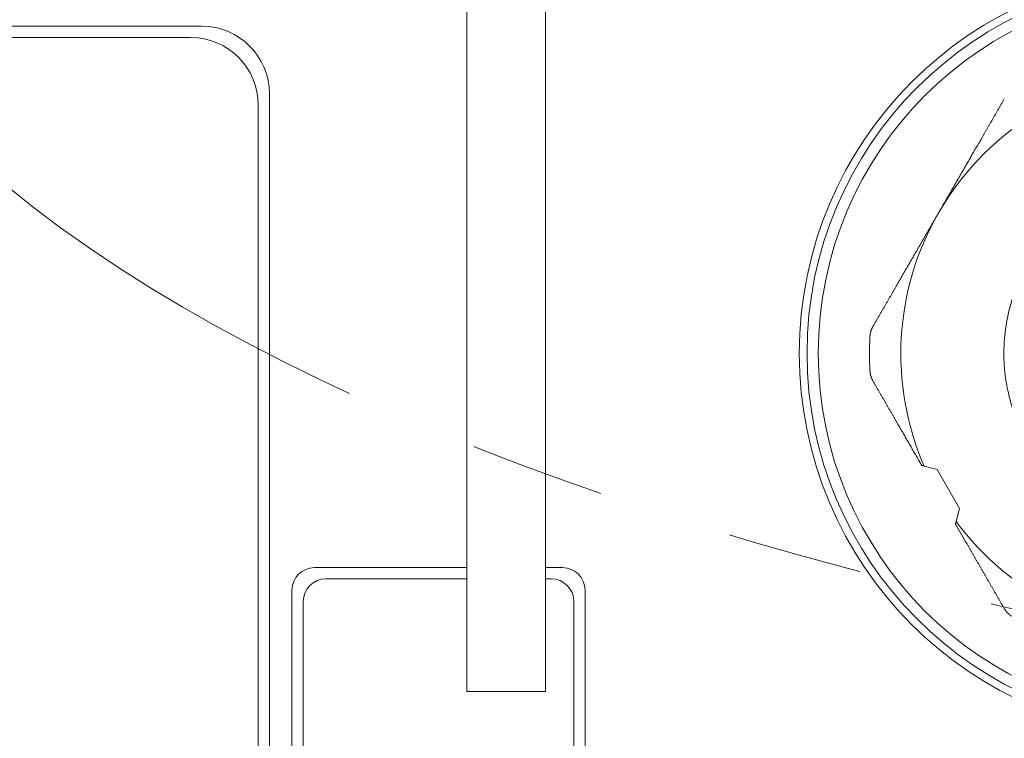
# Model space of a CAD drawing. Extents: x -1743 to 39, y -33 to 1227.
# Drawn here: x -505 to -461, y 342 to 374 of the extents above; entities that cross this region are included whole.
import ezdxf

# ---------------------------------------------------------------- set-up
doc = ezdxf.new("R2010")
doc.units = 0
doc.header["$LTSCALE"] = 3
doc.linetypes.add('ACJISTGB', pattern=[9, 4, -1, 1, -1, 1, -1])
doc.layers.get('0').update_dxf_attribs({"linetype": 'CONTINUOUS'})
doc.layers.add('1', color=4, linetype='CONTINUOUS', lineweight=15)

msp = doc.modelspace()

# ---------------------------------------------------------------- linework, layer by layer
at = {"lineweight": 18}
for p, q in [((-484.744472, 385.262257), (-484.744472, 343.928139)), ((-481.244472, 343.928139), (-481.244472, 385.262257)), ((-496.494472, 373.428139), (-541.494472, 373.428139)), ((-540.994472, 372.928139), (-496.994472, 372.928139)), ((-493.494472, 335.428139), (-493.494472, 370.428139)), ((-493.994472, 369.928139), (-493.994472, 335.928139)), ((-463.881388, 353.774051), (-464.453993, 353.92748)), ((-462.881388, 352.042), (-463.881388, 353.774051)), ((-463.034817, 351.469395), (-462.881388, 352.042)), ((-484.744597, 349.428139), (-491.494472, 349.428139)), ((-480.494472, 349.428139), (-481.244535, 349.428139)), ((-484.744629, 348.928139), (-490.994472, 348.928139)), ((-480.994472, 348.928139), (-481.244472, 348.928139)), ((-492.494472, 348.428139), (-492.494472, 333.428139)), ((-479.494472, 333.428139), (-479.494472, 348.428139)), ((-491.994472, 347.928139), (-491.994472, 333.928139)), ((-479.994472, 333.928139), (-479.994472, 347.928139)), ((-484.744472, 343.928139), (-481.244472, 343.928139))]:
    msp.add_line(p, q, dxfattribs=at)
msp.add_circle((-452.994472, 358.928139), 17, dxfattribs=at)
at = {"color": 8, "lineweight": 13}
for radius in [16.656318, 16.157536]:
    msp.add_circle((-452.994472, 358.928139), radius, dxfattribs=at)
at = {"lineweight": 18}
for centre, radius, start, end in [((-496.494472, 370.428139), 3, 0, 90), ((-496.994472, 369.928139), 3, 0, 90), ((-452.989083, 358.908026), 12.5, 89.9999997, 149.9999997), ((-452.989083, 358.908026), 12.5, 149.9999997, 203.4809186), ((-452.989083, 358.908026), 13.892444, 176.8749383, 183.1250617), ((-452.989083, 358.908026), 12.5, 216.5190817, 270), ((-491.494472, 348.428139), 1, 90, 180), ((-480.494472, 348.428139), 1, 0, 90), ((-490.994472, 347.928139), 1, 90, 180), ((-480.994472, 347.928139), 1, 0, 90)]:
    msp.add_arc(centre, radius, start, end, dxfattribs=at)
for points, knots in [([(-463.814401, 365.158026), (-463.796197, 365.189556), (-463.75977, 365.252649), (-463.705106, 365.34733), (-463.650391, 365.442099), (-463.595626, 365.536955), (-463.54081, 365.631899), (-463.485944, 365.72693), (-463.431027, 365.822048), (-463.37606, 365.917253), (-463.321043, 366.012546), (-463.265975, 366.107926), (-463.210857, 366.203393), (-463.155689, 366.298948), (-463.10047, 366.39459), (-463.045201, 366.490319), (-462.989881, 366.586136), (-462.934511, 366.68204), (-462.87909, 366.778031), (-462.823619, 366.87411), (-462.768098, 366.970276), (-462.712526, 367.066529), (-462.656904, 367.162869), (-462.601231, 367.259297), (-462.545508, 367.355812), (-462.489735, 367.452414), (-462.433911, 367.549104), (-462.35722, 367.681937), (-462.259543, 367.851118), (-462.140839, 368.056719), (-462.021595, 368.263256), (-461.93161, 368.419115), (-461.870854, 368.524346), (-461.839426, 368.578781), (-461.807935, 368.633326), (-461.77638, 368.687981), (-461.744761, 368.742746), (-461.713079, 368.797621), (-461.681333, 368.852607), (-461.649524, 368.907702), (-461.617651, 368.962907), (-461.585715, 369.018222), (-461.553715, 369.073648), (-461.521652, 369.129183), (-461.489525, 369.184828), (-461.457335, 369.240584), (-461.425081, 369.296449), (-461.392763, 369.352425), (-461.360382, 369.408511), (-461.327938, 369.464706), (-461.295429, 369.521012), (-461.262858, 369.577428), (-461.230223, 369.633953), (-461.197524, 369.690589), (-461.164762, 369.747335), (-461.131936, 369.804191), (-461.099046, 369.861157), (-461.066094, 369.918233), (-461.033077, 369.975419), (-460.999997, 370.032716), (-460.966854, 370.090121), (-460.933645, 370.147642), (-460.911508, 370.185984), (-460.900421, 370.205187)], [0, 0, 0, 0, 0.01817283, 0.036363855, 0.054574482, 0.072806117, 0.091060161, 0.109338007, 0.127641046, 0.145970661, 0.16432823, 0.182715124, 0.201132708, 0.21958234, 0.238065371, 0.256583145, 0.275136997, 0.293728257, 0.312358245, 0.331028272, 0.349739642, 0.368493651, 0.387291585, 0.406134721, 0.425024326, 0.443961661, 0.462947974, 0.481984505, 0.522350779, 0.563061372, 0.60412682, 0.645557391, 0.656437207, 0.667352304, 0.678302862, 0.689289062, 0.700311082, 0.711369098, 0.722463284, 0.733593814, 0.744760858, 0.755964586, 0.767205166, 0.778482763, 0.789797544, 0.801149669, 0.812539302, 0.823966601, 0.835431725, 0.84693483, 0.858476072, 0.870055603, 0.881673576, 0.893330142, 0.905025449, 0.916759645, 0.928532877, 0.940345287, 0.952197021, 0.96408822, 0.976019023, 0.987989571, 1, 1, 1, 1]), ([(-456.079188, 366.228069), (-456.439033, 366.076129), (-456.787653, 365.897673), (-457.454458, 365.490801), (-458.091, 365.034265), (-458.653941, 364.489529), (-459.043641, 364.052074), (-459.168108, 363.901426), (-459.405477, 363.591263), (-459.744244, 363.112768), (-460.123676, 362.42741), (-460.349384, 361.886321), (-460.486256, 361.520519), (-460.547866, 361.335071), (-460.821022, 360.397624), (-460.928199, 359.615112), (-460.914538, 358.443489), (-460.880737, 358.053312), (-460.756263, 357.282079), (-460.620305, 356.710494), (-460.42252, 356.1586), (-460.277154, 355.796095), (-460.197693, 355.617564), (-459.939797, 355.091511), (-459.543947, 354.415524), (-459.05349, 353.80476), (-458.520416, 353.233803), (-458.232526, 352.968269), (-457.620948, 352.482182), (-457.135421, 352.151349), (-456.617415, 351.876827), (-456.265727, 351.706959), (-456.08671, 351.628594), (-455.178342, 351.270329), (-454.409145, 351.091136), (-452.851915, 350.965933), (-452.063922, 351.019491), (-451.109967, 351.227832), (-450.92073, 351.276579), (-450.546417, 351.388072), (-449.991164, 351.576224), (-449.458912, 351.825022), (-448.777419, 352.206927), (-448.45079, 352.423006), (-447.833316, 352.901436), (-447.251395, 353.425822), (-446.752418, 354.02968), (-446.30083, 354.667053), (-446.098911, 355.002615), (-445.746546, 355.699834), (-445.520791, 356.242261), (-445.356573, 356.805061), (-445.261186, 357.183799), (-445.220567, 357.374944), (-445.053231, 358.336928), (-445.033539, 359.126492), (-445.2252, 360.676951), (-445.437216, 361.437753), (-445.754669, 362.15151)], [0, 0, 0, 0, 0.03125, 0.03125, 0.0625, 0.09375, 0.09375, 0.109375, 0.109375, 0.125, 0.15625, 0.171875, 0.171875, 0.1875, 0.1875, 0.25, 0.25, 0.28125, 0.28125, 0.3125, 0.328125, 0.328125, 0.34375, 0.34375, 0.375, 0.40625, 0.40625, 0.4375, 0.4375, 0.46875, 0.484375, 0.484375, 0.5, 0.5, 0.5625, 0.5625, 0.625, 0.625, 0.640625, 0.640625, 0.65625, 0.6875, 0.6875, 0.71875, 0.71875, 0.75, 0.78125, 0.78125, 0.8125, 0.8125, 0.84375, 0.859375, 0.859375, 0.875, 0.875, 0.9375, 0.9375, 1, 1, 1, 1]), ([(-466.72838, 360.110865), (-466.705453, 360.150576), (-466.659756, 360.229726), (-466.591191, 360.348483), (-466.522915, 360.466742), (-466.454908, 360.584533), (-466.387175, 360.70185), (-466.319715, 360.818693), (-466.252529, 360.935064), (-466.185616, 361.050961), (-466.118976, 361.166384), (-466.05261, 361.281334), (-465.986516, 361.395811), (-465.920696, 361.509815), (-465.85515, 361.623345), (-465.789876, 361.736401), (-465.706588, 361.88066), (-465.605299, 362.0561), (-465.48598, 362.262766), (-465.367195, 362.468507), (-465.278931, 362.621385), (-465.22119, 362.721395), (-465.193827, 362.768789), (-465.166477, 362.816161), (-465.139138, 362.863513), (-465.111812, 362.910844), (-465.084497, 362.958154), (-465.057195, 363.005443), (-465.029905, 363.05271), (-465.002627, 363.099957), (-464.975361, 363.147183), (-464.948108, 363.194388), (-464.920866, 363.241571), (-464.893637, 363.288734), (-464.866419, 363.335876), (-464.839214, 363.382997), (-464.812021, 363.430096), (-464.78484, 363.477175), (-464.757671, 363.524233), (-464.730515, 363.57127), (-464.70337, 363.618285), (-464.676238, 363.66528), (-464.649118, 363.712254), (-464.622009, 363.759206), (-464.594913, 363.806138), (-464.56783, 363.853049), (-464.540758, 363.899938), (-464.513698, 363.946807), (-464.486651, 363.993655), (-464.459615, 364.040481), (-464.432592, 364.087287), (-464.405581, 364.134072), (-464.378582, 364.180835), (-464.351595, 364.227578), (-464.32462, 364.274299), (-464.297658, 364.321), (-464.270707, 364.36768), (-464.243769, 364.414338), (-464.216843, 364.460976), (-464.189929, 364.507592), (-464.163027, 364.554188), (-464.136137, 364.600763), (-464.109259, 364.647316), (-464.082393, 364.693849), (-464.05554, 364.74036), (-464.028699, 364.786851), (-464.001869, 364.83332), (-463.975052, 364.879769), (-463.948247, 364.926196), (-463.921455, 364.972603), (-463.894674, 365.018988), (-463.867905, 365.065353), (-463.841149, 365.111696), (-463.823315, 365.142585), (-463.814401, 365.158026)], [0, 0, 0, 0, 0.024826647, 0.049482608, 0.073969125, 0.098287464, 0.122438919, 0.14642481, 0.170246486, 0.193905322, 0.217402723, 0.240740123, 0.263918985, 0.286940804, 0.309807103, 0.332519438, 0.355079398, 0.39653041, 0.43761845, 0.478353811, 0.518747056, 0.528077592, 0.537395929, 0.546702212, 0.555996587, 0.565279199, 0.574550195, 0.583809722, 0.593057927, 0.60229496, 0.611520968, 0.620736101, 0.629940508, 0.639134341, 0.648317749, 0.657490884, 0.666653898, 0.675806943, 0.684950172, 0.694083739, 0.703207797, 0.7123225, 0.721428004, 0.730524463, 0.739612034, 0.748690872, 0.757761134, 0.766822977, 0.775876559, 0.784922038, 0.793959571, 0.802989318, 0.812011438, 0.82102609, 0.830033435, 0.839033633, 0.848026844, 0.857013231, 0.865992953, 0.874966174, 0.883933055, 0.892893758, 0.901848448, 0.910797287, 0.919740438, 0.928678066, 0.937610334, 0.946537408, 0.955459451, 0.964376629, 0.973289108, 0.982197052, 0.991100627, 1, 1, 1, 1]), ([(-466.860868, 359.66538), (-466.860611, 359.669775), (-466.860097, 359.678568), (-466.859106, 359.69175), (-466.857951, 359.704929), (-466.856618, 359.718104), (-466.855109, 359.731271), (-466.853425, 359.744428), (-466.851565, 359.757573), (-466.849528, 359.770704), (-466.847315, 359.783818), (-466.844926, 359.796912), (-466.84236, 359.809985), (-466.839618, 359.823034), (-466.8367, 359.836056), (-466.833606, 359.849049), (-466.830335, 359.862011), (-466.826888, 359.874939), (-466.823266, 359.887831), (-466.819468, 359.900685), (-466.815494, 359.913497), (-466.811345, 359.926265), (-466.807022, 359.938988), (-466.802524, 359.951662), (-466.797852, 359.964286), (-466.793006, 359.976856), (-466.787987, 359.98937), (-466.782795, 360.001826), (-466.777431, 360.014222), (-466.771895, 360.026554), (-466.766188, 360.038821), (-466.760311, 360.05102), (-466.754264, 360.063148), (-466.748048, 360.075204), (-466.741661, 360.087182), (-466.735116, 360.099092), (-466.730629, 360.106934), (-466.72838, 360.110865)], [0, 0, 0, 0, 0.027343482, 0.054715045, 0.082118901, 0.109559246, 0.137040262, 0.164566111, 0.192140935, 0.219768852, 0.24745396, 0.275200328, 0.303012001, 0.330892994, 0.358847292, 0.386878851, 0.41499159, 0.443189399, 0.471476129, 0.499855598, 0.528331584, 0.556907828, 0.585588033, 0.614375859, 0.643274927, 0.672288816, 0.701421064, 0.730675162, 0.760054563, 0.789562672, 0.819202851, 0.848978418, 0.878892644, 0.908948757, 0.939149938, 0.969499322, 1, 1, 1, 1]), ([(-466.72838, 357.705187), (-466.730629, 357.709117), (-466.735116, 357.716959), (-466.741661, 357.72887), (-466.748048, 357.740848), (-466.754264, 357.752904), (-466.760311, 357.765032), (-466.766188, 357.777231), (-466.771895, 357.789497), (-466.777431, 357.80183), (-466.782795, 357.814225), (-466.787987, 357.826681), (-466.793006, 357.839195), (-466.797852, 357.851766), (-466.802524, 357.864389), (-466.807022, 357.877063), (-466.811345, 357.889786), (-466.815494, 357.902555), (-466.819468, 357.915367), (-466.823266, 357.92822), (-466.826888, 357.941112), (-466.830335, 357.95404), (-466.833606, 357.967002), (-466.8367, 357.979995), (-466.839618, 357.993018), (-466.84236, 358.006066), (-466.844926, 358.019139), (-466.847315, 358.032234), (-466.849528, 358.045348), (-466.851565, 358.058478), (-466.853425, 358.071623), (-466.855109, 358.084781), (-466.856618, 358.097948), (-466.857951, 358.111122), (-466.859106, 358.124301), (-466.860097, 358.137483), (-466.860611, 358.146277), (-466.860868, 358.150671)], [0, 0, 0, 0, 0.030500678, 0.060850062, 0.091051243, 0.121107356, 0.151021582, 0.180797149, 0.210437328, 0.239945437, 0.269324838, 0.298578936, 0.327711184, 0.356725073, 0.385624141, 0.414411967, 0.443092172, 0.471668416, 0.500144402, 0.528523871, 0.556810601, 0.58500841, 0.613121149, 0.641152708, 0.669107006, 0.696987999, 0.724799672, 0.75254604, 0.780231148, 0.807859065, 0.835433889, 0.862959738, 0.890440754, 0.917881099, 0.945284955, 0.972656518, 1, 1, 1, 1]), ([(-464.564401, 353.957064), (-464.582689, 353.988741), (-464.619344, 354.052228), (-464.674367, 354.147531), (-464.729564, 354.243135), (-464.784931, 354.339034), (-464.840469, 354.435228), (-464.896177, 354.531718), (-464.952056, 354.628503), (-465.008106, 354.725584), (-465.064326, 354.82296), (-465.120717, 354.920632), (-465.177278, 355.018599), (-465.23401, 355.116862), (-465.290913, 355.21542), (-465.347986, 355.314274), (-465.40523, 355.413423), (-465.462644, 355.512867), (-465.520229, 355.612608), (-465.577985, 355.712643), (-465.626511, 355.796693), (-465.665801, 355.864746), (-465.695839, 355.916772), (-465.72595, 355.968927), (-465.756135, 356.021209), (-465.786394, 356.073619), (-465.816727, 356.126156), (-465.847133, 356.178821), (-465.877613, 356.231614), (-465.908166, 356.284534), (-465.938794, 356.337582), (-465.969495, 356.390758), (-466.000269, 356.444061), (-466.031118, 356.497492), (-466.06204, 356.551051), (-466.093036, 356.604737), (-466.124105, 356.658551), (-466.155248, 356.712493), (-466.186465, 356.766562), (-466.217756, 356.820759), (-466.24912, 356.875083), (-466.280558, 356.929535), (-466.31207, 356.984115), (-466.343655, 357.038822), (-466.375314, 357.093657), (-466.407047, 357.14862), (-466.438853, 357.20371), (-466.470733, 357.258928), (-466.502687, 357.314274), (-466.534714, 357.369747), (-466.566816, 357.425348), (-466.598991, 357.481077), (-466.631239, 357.536933), (-466.663561, 357.592916), (-466.695959, 357.649032), (-466.71756, 357.686446), (-466.72838, 357.705187)], [0, 0, 0, 0, 0.024527865, 0.049159294, 0.073896116, 0.098740137, 0.123693141, 0.148756886, 0.17393311, 0.199223525, 0.224629822, 0.250153667, 0.275796705, 0.301560556, 0.327446821, 0.353457074, 0.37959287, 0.405855739, 0.432247192, 0.458768714, 0.485421773, 0.49923105, 0.513090475, 0.527000282, 0.540960706, 0.554971975, 0.569034319, 0.583147962, 0.597313128, 0.611530037, 0.625798908, 0.640119955, 0.654493393, 0.668919433, 0.683398283, 0.69793015, 0.712515239, 0.727153751, 0.741845886, 0.756591842, 0.771391815, 0.786245997, 0.80115458, 0.816117754, 0.831135705, 0.846208619, 0.861336678, 0.876520064, 0.891758956, 0.907053531, 0.922403963, 0.937810428, 0.953273095, 0.968792134, 0.984367714, 1, 1, 1, 1]), ([(-460.900421, 347.610865), (-460.92269, 347.649436), (-460.967089, 347.726336), (-461.033719, 347.841743), (-461.100106, 347.956729), (-461.166267, 348.071323), (-461.232198, 348.185519), (-461.297899, 348.299317), (-461.363371, 348.412718), (-461.428614, 348.525722), (-461.493627, 348.638328), (-461.558411, 348.750536), (-461.622965, 348.862347), (-461.68729, 348.973761), (-461.751385, 349.084778), (-461.815251, 349.195397), (-461.878887, 349.305618), (-461.942294, 349.415442), (-461.994758, 349.506311), (-462.036306, 349.578275), (-462.06699, 349.631421), (-462.097646, 349.684519), (-462.128276, 349.737571), (-462.158878, 349.790576), (-462.189454, 349.843535), (-462.220002, 349.896446), (-462.250523, 349.949311), (-462.281018, 350.002128), (-462.311485, 350.054899), (-462.341925, 350.107624), (-462.372339, 350.160301), (-462.402725, 350.212931), (-462.433084, 350.265515), (-462.463416, 350.318052), (-462.493721, 350.370542), (-462.524, 350.422985), (-462.554251, 350.475382), (-462.584475, 350.527731), (-462.614672, 350.580034), (-462.644842, 350.63229), (-462.674985, 350.684499), (-462.705101, 350.736662), (-462.73519, 350.788777), (-462.765251, 350.840846), (-462.795286, 350.892868), (-462.825294, 350.944843), (-462.855275, 350.996771), (-462.885229, 351.048652), (-462.915155, 351.100487), (-462.945055, 351.152275), (-462.974928, 351.204016), (-463.004774, 351.25571), (-463.034591, 351.307356), (-463.054469, 351.341786), (-463.064401, 351.358988)], [0, 0, 0, 0, 0.032159059, 0.064116422, 0.095873623, 0.127432221, 0.158793809, 0.189960008, 0.22093247, 0.251712878, 0.282302949, 0.312704428, 0.342919096, 0.372948766, 0.402795284, 0.432460533, 0.461946428, 0.49125492, 0.520387995, 0.534525301, 0.548634328, 0.562715314, 0.576768499, 0.590794124, 0.604792431, 0.618763663, 0.632708067, 0.646625889, 0.660517376, 0.674382779, 0.688222348, 0.702036335, 0.715824994, 0.72958858, 0.74332735, 0.757041561, 0.770731473, 0.784397346, 0.798039443, 0.811658026, 0.825253361, 0.838825713, 0.85237535, 0.865902542, 0.879407557, 0.892890667, 0.906352146, 0.919792267, 0.933211306, 0.94660954, 0.959987246, 0.973344704, 0.986682195, 1, 1, 1, 1]), ([(-460.580864, 347.273385), (-460.584541, 347.275805), (-460.5919, 347.280646), (-460.60282, 347.288096), (-460.613656, 347.295686), (-460.624399, 347.303428), (-460.635047, 347.311317), (-460.6456, 347.319355), (-460.656054, 347.327538), (-460.666407, 347.335867), (-460.676657, 347.344341), (-460.686803, 347.352957), (-460.696841, 347.361715), (-460.706771, 347.370614), (-460.716589, 347.379653), (-460.726295, 347.388829), (-460.735885, 347.398143), (-460.745357, 347.407592), (-460.754711, 347.417175), (-460.763943, 347.426891), (-460.773052, 347.436738), (-460.782036, 347.446715), (-460.790892, 347.456821), (-460.799619, 347.467054), (-460.808216, 347.477411), (-460.816679, 347.487893), (-460.825007, 347.498497), (-460.833198, 347.509221), (-460.841251, 347.520064), (-460.849163, 347.531024), (-460.856933, 347.5421), (-460.864559, 347.553289), (-460.872038, 347.564591), (-460.879371, 347.576002), (-460.886551, 347.587522), (-460.893593, 347.599145), (-460.898141, 347.606952), (-460.900421, 347.610865)], [0, 0, 0, 0, 0.027343482, 0.054715045, 0.082118901, 0.109559246, 0.137040262, 0.164566111, 0.192140935, 0.219768852, 0.24745396, 0.275200328, 0.303012001, 0.330892994, 0.358847292, 0.386878851, 0.41499159, 0.443189399, 0.471476129, 0.499855598, 0.528331584, 0.556907828, 0.585588033, 0.614375859, 0.643274927, 0.672288816, 0.701421064, 0.730675162, 0.760054563, 0.789562672, 0.819202851, 0.848978418, 0.878892644, 0.908948757, 0.939149938, 0.969499322, 1, 1, 1, 1])]:
    msp.add_open_spline(points, degree=3, knots=knots, dxfattribs=at)
for points in [[(-464.453993, 353.92748), (-464.466275, 353.930771), (-464.490824, 353.937349), (-464.527626, 353.94721), (-464.552148, 353.953781), (-464.564401, 353.957064)], [(-463.064401, 351.358988), (-463.061117, 351.371241), (-463.054547, 351.395762), (-463.044686, 351.432564), (-463.038108, 351.457113), (-463.034817, 351.469395)]]:
    msp.add_open_spline(points, degree=3, dxfattribs=at)
at = {"layer": '1', "linetype": 'ACJISTGB', "ltscale": 2}
msp.add_ellipse((-403.093233, 383.570801), major_axis=(111.91014, 0), ratio=0.374416186, dxfattribs=at)

doc.saveas('drawing.dxf')
